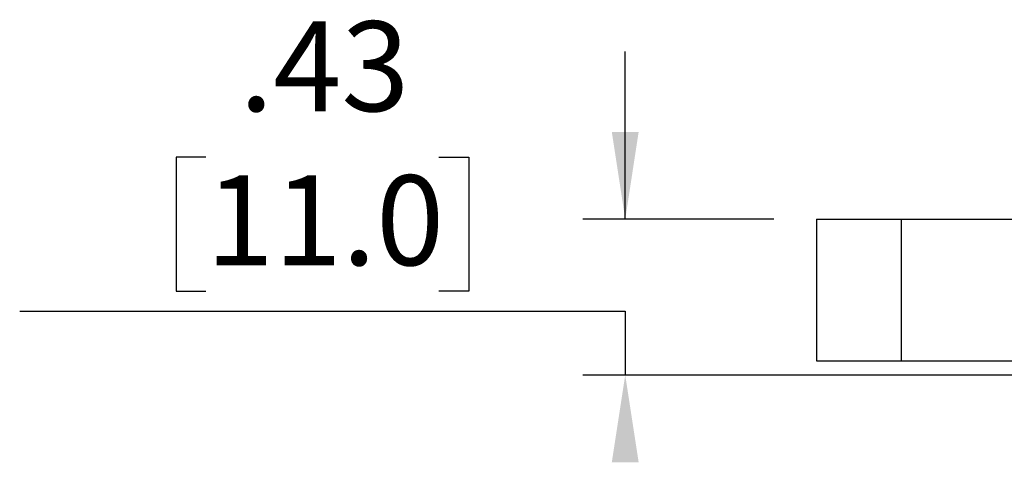
# Model space of a CAD drawing. Units: inches. Extents: x 0.5 to 8, y 0.3 to 10.7.
# Drawn here: x 0.6 to 1.5, y 3 to 3.4 of the extents above; entities that cross this region are included whole.
import ezdxf

# ---------------------------------------------------------------- set-up
doc = ezdxf.new("R2010")
doc.units = ezdxf.units.IN
doc.header["$MEASUREMENT"] = 0
doc.layers.add('SLD-0', color=179, linetype='Continuous')
doc.styles.add('SLDTEXTSTYLE0', font='ARIAL.TTF', dxfattribs={"width": 0.948})
doc.dimstyles.new('SLDDIMSTYLE1', dxfattribs={"dimtxt": 0.080892, "dimasz": 0.080892, "dimexe": 0, "dimexo": 0.0625, "dimgap": 0.020223, "dimtad": 0, "dimtih": 1, "dimtoh": 1, "dimlfac": 3, "dimrnd": 1e-09, "dimzin": 12, "dimdsep": 46, "dimtxsty": 'SLDTEXTSTYLE0', "dimsah": 1, "dimcen": 0.09, "dimadec": 0, "dimazin": 3, "dimtfac": 1, "dimtmove": 0, "dimatfit": 0, "dimfxl": 0, "dimfrac": 2, "dimtolj": 1, "dimtzin": 12, "dimarcsym": 0})

# ---------------------------------------------------------------- blocks, each defined once
blk = doc.blocks.new('_D_3')
at = {"layer": 'SLD-0'}
for p, q in [((1.17686, 3.2298), (1.17686, 3.38536)), ((0.78802, 3.28734), (0.76024, 3.28734)), ((0.76024, 3.28734), (0.76024, 3.16312)), ((1.00407, 3.28734), (1.03184, 3.28734)), ((1.03184, 3.28734), (1.03184, 3.16312)), ((1.3148, 3.2298), (1.13749, 3.2298)), ((0.76024, 3.16312), (0.78802, 3.16312)), ((1.03184, 3.16312), (1.00407, 3.16312)), ((0.61523, 3.1446), (1.17686, 3.1446)), ((1.17686, 3.1446), (1.17686, 3.08544)), ((1.53789, 3.08544), (1.13749, 3.08544))]:
    blk.add_line(p, q, dxfattribs=at)
for points in [[(1.17686, 3.2298), (1.1893, 3.31069), (1.16441, 3.31069)], [(1.17686, 3.08544), (1.16441, 3.00455), (1.1893, 3.00455)]]:
    blk.add_solid(points, dxfattribs=at)
at = {"layer": 'SLD-0', "char_height": 0.083333, "attachment_point": 1, "style": 'SLDTEXTSTYLE0'}
for s, insert in [('.43', (0.81888, 3.41329)), ('11.0', (0.78802, 3.27054))]:
    blk.add_mtext(s, dxfattribs=dict(at, insert=insert))

msp = doc.modelspace()

# ---------------------------------------------------------------- linework, layer by layer
at = {"color": 7, "linetype": 'Continuous', "lineweight": 25}
for p, q in [((1.35417, 3.2298), (1.35417, 3.09857)), ((1.35417, 3.2298), (1.43291, 3.2298)), ((1.43291, 3.2298), (1.43291, 3.09857)), ((1.43291, 3.2298), (1.71506, 3.2298)), ((1.35417, 3.09857), (1.43291, 3.09857)), ((1.43291, 3.09857), (1.71506, 3.09857))]:
    msp.add_line(p, q, dxfattribs=at)

# ---------------------------------------------------------------- dimensions: what is measured, and where the dimension line sits
at = {"layer": 'SLD-0'}
dim = msp.add_linear_dim(base=(1.17686, 3.08544), p1=(1.35417, 3.2298), p2=(1.57726, 3.08544), angle=90, dimstyle='SLDDIMSTYLE1', dxfattribs=at)
dim.commit()
dim.dimension.update_dxf_attribs({"geometry": '_D_3', "text_midpoint": (1.17686, 3.28734), "dimtype": 160})

doc.saveas('drawing.dxf')
